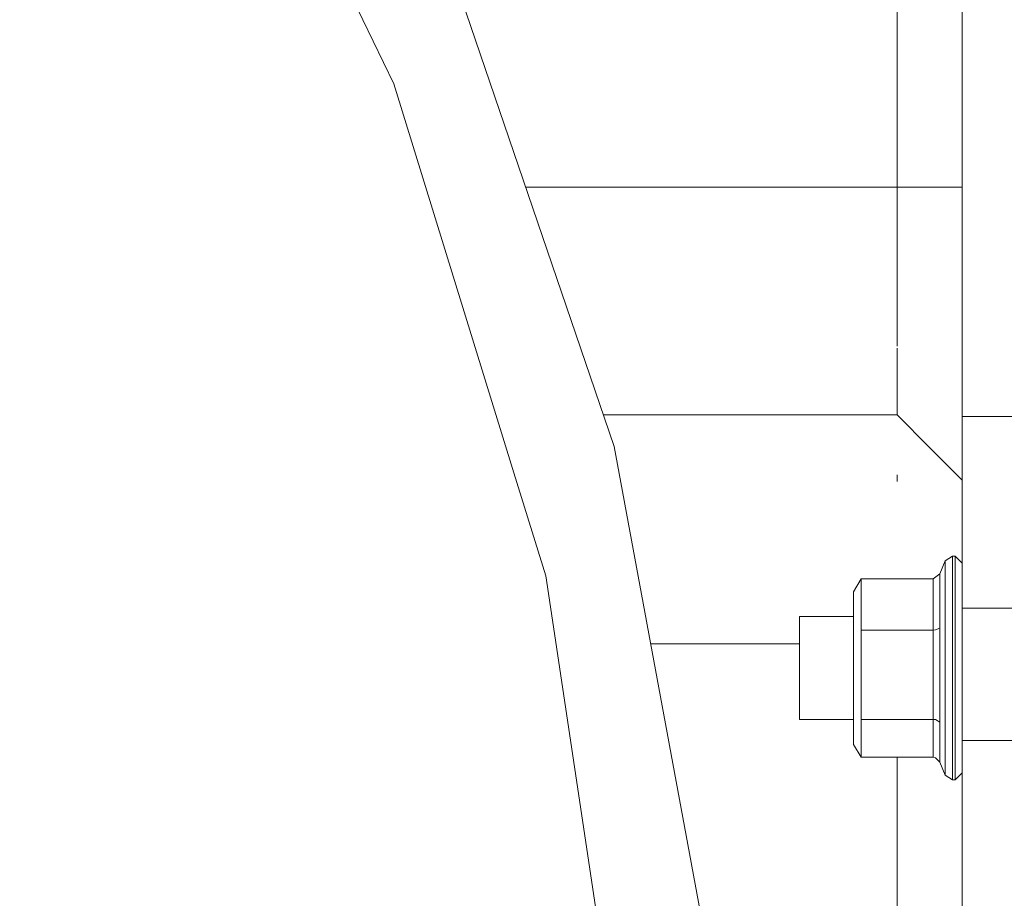
# Model space of a CAD drawing. Units: millimetres. Extents: x 456 to 9385, y -370 to 4022.
# Drawn here: x 1850 to 2002, y 889 to 1024 of the extents above; entities that cross this region are included whole.
import ezdxf

# ---------------------------------------------------------------- set-up
doc = ezdxf.new("R2010")
doc.units = ezdxf.units.MM
doc.layers.add('1', color=7, linetype='Continuous', true_color=0xffffff)
doc.styles.add('blockfont', font='simplex.shx')
doc.dimstyles.get("Standard").update_dxf_attribs({"dimtxt": 0.18, "dimasz": 0.18, "dimexe": 0.18, "dimexo": 0.0625, "dimgap": 0.09, "dimtad": 0, "dimtih": 1, "dimtoh": 1, "dimdec": 4, "dimzin": 0, "dimdsep": 46, "dimtxsty": 'Standard', "dimcen": 0.09, "dimadec": 0, "dimazin": 0, "dimtfac": 1, "dimtdec": 4, "dimtofl": 0, "dimtmove": 0, "dimatfit": 3, "dimfxl": 1, "dimtolj": 1, "dimtzin": 0, "dimarcsym": 0})

# ---------------------------------------------------------------- blocks, each defined once
blk = doc.blocks.new('_U4')
at = {"layer": '1', "color": 18, "lineweight": 13}
for p, q in [((3705, 1348.4125), (3705, 116.461749)), ((1415.574299, 279.257722), (1415.574299, 116.461749)), ((1415.574299, 119.636749), (2452.241316, 119.636749)), ((3705, 119.636749), (2668.332983, 119.636749)), ((2456.953816, 44.636749), (2431.953816, 44.636749)), ((2431.953816, 44.636749), (2431.953816, -49.113251)), ((2688.620483, 44.636749), (2663.620483, 44.636749)), ((2688.620483, -49.113251), (2688.620483, 44.636749)), ((2431.953816, -49.113251), (2456.953816, -49.113251)), ((2663.620483, -49.113251), (2688.620483, -49.113251))]:
    blk.add_line(p, q, dxfattribs=at)
at = {"layer": '1', "color": 18, "lineweight": 70}
for points in [[(1415.574299, 119.636749), (1465.57425, 133.034208), (1465.574348, 106.239289)], [(3705, 119.636749), (3655.000049, 106.239289), (3654.999951, 133.034208)]]:
    blk.add_solid(points, dxfattribs=at)
at = {"layer": '1', "color": 18, "linetype": 'Continuous', "lineweight": 13, "char_height": 50, "attachment_point": 7, "line_spacing_factor": 0.903614, "style": 'blockfont'}
for s, insert in [('\\W1.4631;90.1', (2456.478816, 80.740915)), ('\\W1.1743;2289', (2456.478816, -41.134085))]:
    blk.add_mtext(s, dxfattribs=dict(at, insert=insert))
blk = doc.blocks.new('_U6')
at = {"layer": '1', "color": 18, "lineweight": 13}
for p, q in [((655.399906, 1198.920759), (655.399906, -333.538251)), ((9165.063649, 1011.112455), (9165.063649, -333.538251)), ((655.399906, -330.363251), (4829.425528, -330.363251)), ((9165.063649, -330.363251), (4991.038028, -330.363251))]:
    blk.add_line(p, q, dxfattribs=at)
at = {"layer": '1', "color": 18, "lineweight": 70}
for points in [[(655.399906, -330.363251), (705.399857, -316.965792), (705.399956, -343.760711)], [(9165.063649, -330.363251), (9115.063699, -343.760711), (9115.0636, -316.965792)]]:
    blk.add_solid(points, dxfattribs=at)
at = {"layer": '1', "color": 18, "linetype": 'Continuous', "lineweight": 13, "insert": (4833.663028, -369.259085), "char_height": 50, "attachment_point": 7, "line_spacing_factor": 0.903614, "style": 'blockfont'}
blk.add_mtext('\\W1.1836;OAL', dxfattribs=at)

msp = doc.modelspace()

# ---------------------------------------------------------------- linework, layer by layer
at = {"layer": '1', "color": 18, "linetype": 'Continuous', "lineweight": 13}
for p, q in [((1985.135186, 1079.391263), (1985.135186, 998.233996)), ((1995.135176, 1044.821404), (1995.135176, 1001.783393)), ((1941.705572, 958.393894), (1916.071522, 1033.533476)), ((1907.893765, 1014.066361), (1901.518929, 1027.303599)), ((1907.893765, 1014.066361), (1926.32066, 954.327784)), ((1995.135176, 1001.783393), (1995.135176, 962.976597)), ((1928.114025, 998.233996), (1985.135186, 998.233996)), ((1985.135186, 998.233996), (1990.123618, 998.233996)), ((1985.135186, 998.233996), (1985.137808, 990.535222)), ((1990.123618, 998.233996), (1995.135176, 998.233996)), ((1985.137808, 990.535222), (1985.13447, 980.098568)), ((1985.133993, 973.777018), (1985.13447, 979.668759)), ((1985.13447, 979.668759), (1985.13447, 980.098568)), ((1985.133969, 973.485254), (1985.133755, 970.895074)), ((1985.133755, 970.895074), (1985.13757, 968.726657)), ((1985.14353, 965.204202), (1985.13757, 968.726657)), ((1985.14353, 965.204202), (1985.135186, 963.23397)), ((1940.054369, 963.23397), (1985.135186, 963.23397)), ((1990.123618, 958.245538), (1985.135186, 963.23397)), ((1995.135176, 962.976597), (2005.135405, 962.976597)), ((1995.135176, 962.976597), (1995.135176, 933.54883)), ((1956.125843, 880.322777), (1941.705572, 958.393894)), ((1990.123618, 958.245538), (1995.135176, 953.23398)), ((1931.192982, 938.531838), (1926.32066, 954.327784)), ((1985.12994, 953.000151), (1985.130305, 954.064296)), ((1992.528546, 940.819643), (1991.709816, 938.851081)), ((1993.637192, 941.557609), (1992.528546, 940.819643)), ((1992.528546, 937.897108), (1992.528546, 940.819643)), ((1993.637192, 941.557609), (1993.637192, 938.503943)), ((1994.035351, 941.557609), (1993.637192, 941.557609)), ((1994.035351, 938.503943), (1994.035351, 941.557609)), ((1995.135176, 940.461936), (1994.035351, 941.557609)), ((1990.670073, 938.082002), (1991.709816, 938.851081)), ((1991.709816, 930.515669), (1991.709816, 938.851081)), ((1931.192982, 938.531838), (1940.236437, 878.532015)), ((1978.435385, 936.089598), (1979.590046, 938.082002)), ((1979.590046, 938.082002), (1990.670073, 938.082002)), ((1979.590046, 933.31071), (1979.590046, 938.082002)), ((1990.670073, 930.189393), (1990.670073, 938.082002)), ((1992.528546, 931.35085), (1992.528546, 937.897108)), ((1993.637192, 938.503943), (1993.637192, 931.663953)), ((1994.035351, 938.503943), (1994.035351, 931.663953)), ((1978.435385, 933.249734), (1978.435385, 936.089598)), ((1978.435385, 933.249734), (1978.435385, 919.778131)), ((1979.590046, 930.189393), (1979.590046, 933.31071)), ((1995.135176, 933.54883), (2005.135405, 933.54883)), ((1995.135176, 933.54883), (1995.135176, 918.600701)), ((1970.135319, 932.275556), (1978.435385, 932.275556)), ((1970.135319, 923.682116), (1970.135319, 932.275556)), ((1992.528546, 922.934912), (1992.528546, 931.35085)), ((1993.637192, 922.87042), (1993.637192, 931.663953)), ((1994.035351, 931.663953), (1994.035351, 922.87042)), ((1979.590046, 930.189393), (1990.670073, 930.189393)), ((1979.590046, 919.098698), (1979.590046, 930.189393)), ((1990.670073, 930.189393), (1991.000044, 930.214725)), ((1990.670073, 916.480564), (1990.670073, 930.189393)), ((1991.000044, 930.214725), (1991.692173, 930.498324)), ((1991.709816, 930.515669), (1991.692173, 930.498324)), ((1991.709816, 916.037761), (1991.709816, 930.515669)), ((1947.3004, 928.103589), (1970.135319, 928.103589)), ((1970.135319, 916.470848), (1970.135319, 923.682116)), ((1992.528546, 914.904378), (1992.528546, 922.934912)), ((1993.637192, 922.87042), (1993.637192, 914.479516)), ((1994.035351, 922.87042), (1994.035351, 914.479516)), ((1978.435385, 919.778131), (1978.435385, 912.656747)), ((1979.590046, 916.480564), (1979.590046, 919.098698)), ((1995.135176, 918.600701), (1995.135176, 913.234018)), ((1970.135319, 916.470848), (1978.435385, 916.470848)), ((1979.590046, 916.480564), (1990.670073, 916.480564)), ((1979.590046, 910.664342), (1979.590046, 916.480564)), ((1990.670073, 916.480564), (1991.000044, 916.446112)), ((1990.670073, 910.664342), (1990.670073, 916.480564)), ((1991.000044, 916.446112), (1991.692173, 916.061305)), ((1991.692173, 916.061305), (1991.709816, 916.037761)), ((1991.709816, 916.037761), (1991.709816, 909.895264)), ((1992.528546, 909.411035), (1992.528546, 914.904378)), ((1993.637192, 908.739649), (1993.637192, 914.479516)), ((1994.035351, 914.479516), (1994.035351, 908.739649)), ((1995.135176, 913.234018), (1995.135176, 903.230749)), ((1995.135176, 913.234018), (2005.135405, 913.234018)), ((1978.435385, 912.656747), (1979.590046, 910.664342)), ((1979.590046, 910.664342), (1990.670073, 910.664342)), ((1985.135052, 910.664342), (1985.134709, 865.67726)), ((1990.670073, 910.664342), (1991.000044, 910.604618)), ((1991.000044, 910.604618), (1991.692173, 909.936152)), ((1991.709816, 909.895264), (1991.692173, 909.936152)), ((1992.528546, 907.926761), (1991.709816, 909.895264)), ((1992.528546, 909.411035), (1992.528546, 907.926761)), ((1993.637192, 908.739649), (1993.637192, 907.188796)), ((1994.035351, 908.739649), (1994.035351, 907.188796)), ((1993.637192, 907.188796), (1992.528546, 907.926761)), ((1994.035351, 907.188796), (1993.637192, 907.188796)), ((1995.135176, 908.284468), (1994.035351, 907.188796)), ((1995.135176, 903.230749), (1995.135176, 876.556478))]:
    msp.add_line(p, q, dxfattribs=at)

# ---------------------------------------------------------------- dimensions: what is measured, and where the dimension line sits
for base, p1, p2, text, override, picture, middle in [((3705, 119.636749), (1415.574299, 280.845222), (3705, 1350), '<>\\P[\\C18;\\H50.00;\\Fsimplex.shx;2289\\Fsimplex.shx;\\H50.00;\\C18; ]', {"dimtxt": 50, "dimasz": 50, "dimexe": 3.175, "dimexo": 1.5875, "dimgap": 1.5875, "dimtih": 1, "dimtoh": 1, "dimdec": 1, "dimlfac": 0.03937, "dimdsep": 46, "dimlunit": 2, "dimtxsty": 'blockfont', "dimsah": 1, "dimse1": 0, "dimse2": 0, "dimsd1": 0, "dimsd2": 0, "dimclrd": 18, "dimclre": 18, "dimclrt": 18, "dimtol": 0, "dimtm": -0.1, "dimtfac": 1, "dimtdec": 2, "dimtofl": 1, "dimtmove": 0, "dimlwd": 13, "dimlwe": 13}, '_U4', (2560.28715, 119.636749)), ((655.399906, -330.363251), (9165.063649, 1146.049985), (655.399906, 1200.508259), '\\C18;OAL', {"dimtxt": 50, "dimasz": 50, "dimexe": 3.175, "dimexo": 1.5875, "dimgap": 1.5875, "dimtih": 1, "dimtoh": 1, "dimdec": 1, "dimlfac": 0.03937, "dimdsep": 46, "dimlunit": 2, "dimpost": '', "dimtxsty": 'blockfont', "dimsah": 1, "dimse1": 0, "dimse2": 0, "dimsd1": 0, "dimsd2": 0, "dimclrd": 18, "dimclre": 18, "dimclrt": 18, "dimtol": 0, "dimtm": -0.1, "dimtfac": 1, "dimtdec": 2, "dimtofl": 1, "dimtmove": 0, "dimlwd": 13, "dimlwe": 13}, '_U6', (4910.231778, -330.363251))]:
    dim = msp.add_linear_dim(base=base, p1=p1, p2=p2, text=text, dimstyle='Standard', override=override, dxfattribs=at)
    dim.commit()
    dim.dimension.update_dxf_attribs({"geometry": picture, "text_midpoint": middle, "dimtype": 160})

doc.saveas('drawing.dxf')
